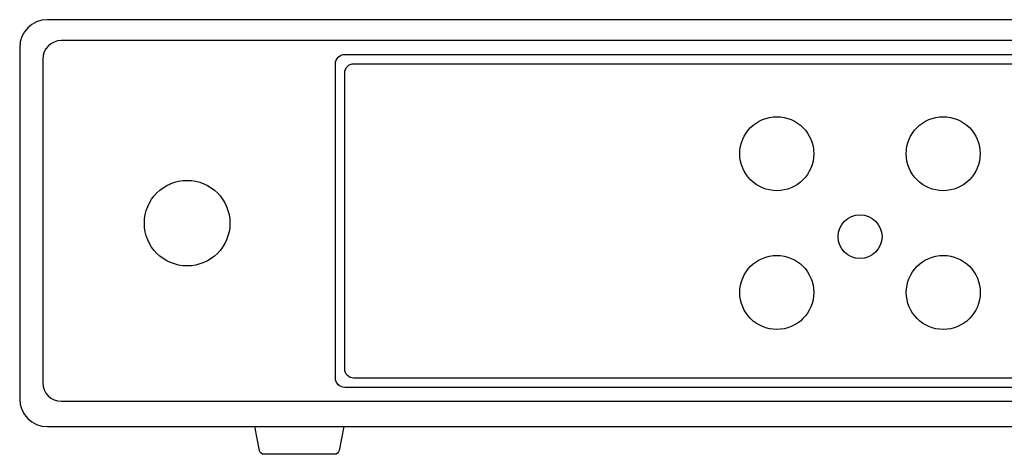
# Model space of a CAD drawing. Units: millimetres. Extents: x -28 to 779, y 76 to 352.
# Drawn here: x -28 to 185, y 258 to 352 of the extents above; entities that cross this region are included whole.
import ezdxf

# ---------------------------------------------------------------- set-up
doc = ezdxf.new("R2010")
doc.units = ezdxf.units.MM
doc.layers.add('01_DIBUJO PRINCIPAL', color=7, linetype='Continuous', lineweight=30)

msp = doc.modelspace()

# ---------------------------------------------------------------- linework, layer by layer
at = {"layer": '01_DIBUJO PRINCIPAL'}
for centre, radius in [((135.63, 322.95), 8), ((171.61, 322.95), 8), ((8.12, 307.93), 9.25), ((153.63, 305.01), 4.75), ((135.63, 292.94), 8), ((171.63, 292.94), 8)]:
    msp.add_circle(centre, radius, dxfattribs=at)
for points, knots in [([(395.91, 263.93), (395.91, 263.93), (-22.09, 263.93), (-22.09, 263.93), (-25.4, 263.93), (-28.09, 266.62), (-28.09, 269.93), (-28.09, 269.93), (-28.09, 345.93), (-28.09, 345.93), (-28.09, 349.24), (-25.4, 351.93), (-22.09, 351.93), (-22.09, 351.93), (395.91, 351.93), (395.91, 351.93), (399.23, 351.93), (401.91, 349.24), (401.91, 345.93), (401.91, 345.93), (401.91, 269.93), (401.91, 269.93), (401.91, 266.62), (399.23, 263.93), (395.91, 263.93)], [0, 0, 0, 0, 1, 1, 1, 2, 2, 2, 3, 3, 3, 4, 4, 4, 5, 5, 5, 6, 6, 6, 7, 7, 7, 8, 8, 8, 8]), ([(-23.09, 273.41), (-23.09, 273.41), (-23.09, 343.41), (-23.09, 343.41), (-23.09, 345.62), (-21.3, 347.41), (-19.09, 347.41), (-19.09, 347.41), (392.91, 347.41), (392.91, 347.41), (395.12, 347.41), (396.91, 345.62), (396.91, 343.41), (396.91, 343.41), (396.91, 273.41), (396.91, 273.41), (396.91, 271.2), (395.12, 269.41), (392.91, 269.41), (392.91, 269.41), (-19.09, 269.41), (-19.09, 269.41), (-21.3, 269.41), (-23.09, 271.2), (-23.09, 273.41)], [0, 0, 0, 0, 1, 1, 1, 2, 2, 2, 3, 3, 3, 4, 4, 4, 5, 5, 5, 6, 6, 6, 7, 7, 7, 8, 8, 8, 8]), ([(42.19, 272.41), (42.19, 272.41), (392.37, 272.41), (392.37, 272.41), (393.47, 272.41), (394.37, 273.31), (394.37, 274.41), (394.37, 274.41), (394.37, 342.41), (394.37, 342.41), (394.37, 343.52), (393.47, 344.41), (392.37, 344.41), (392.37, 344.41), (42.19, 344.41), (42.19, 344.41), (41.08, 344.41), (40.19, 343.52), (40.19, 342.41), (40.19, 342.41), (40.19, 274.41), (40.19, 274.41), (40.19, 273.31), (41.08, 272.41), (42.19, 272.41)], [0, 0, 0, 0, 1, 1, 1, 2, 2, 2, 3, 3, 3, 4, 4, 4, 5, 5, 5, 6, 6, 6, 7, 7, 7, 8, 8, 8, 8]), ([(44.19, 274.41), (44.19, 274.41), (390.37, 274.41), (390.37, 274.41), (391.47, 274.41), (392.37, 275.31), (392.37, 276.41), (392.37, 276.41), (392.37, 340.41), (392.37, 340.41), (392.37, 341.52), (391.47, 342.41), (390.37, 342.41), (390.37, 342.41), (44.19, 342.41), (44.19, 342.41), (43.08, 342.41), (42.19, 341.52), (42.19, 340.41), (42.19, 340.41), (42.19, 276.41), (42.19, 276.41), (42.19, 275.31), (43.08, 274.41), (44.19, 274.41)], [0, 0, 0, 0, 1, 1, 1, 2, 2, 2, 3, 3, 3, 4, 4, 4, 5, 5, 5, 6, 6, 6, 7, 7, 7, 8, 8, 8, 8]), ([(41.98, 263.93), (41.98, 263.93), (41, 258.77), (41, 258.77), (40.91, 258.29), (40.49, 257.94), (40, 257.94), (40, 257.94), (24.75, 257.94), (24.75, 257.94), (24.26, 257.94), (23.84, 258.29), (23.75, 258.77), (23.75, 258.77), (22.77, 263.93), (22.77, 263.93)], [0, 0, 0, 0, 1, 1, 1, 2, 2, 2, 3, 3, 3, 4, 4, 4, 5, 5, 5, 5])]:
    msp.add_open_spline(points, degree=3, knots=knots, dxfattribs=at)

doc.saveas('drawing.dxf')
